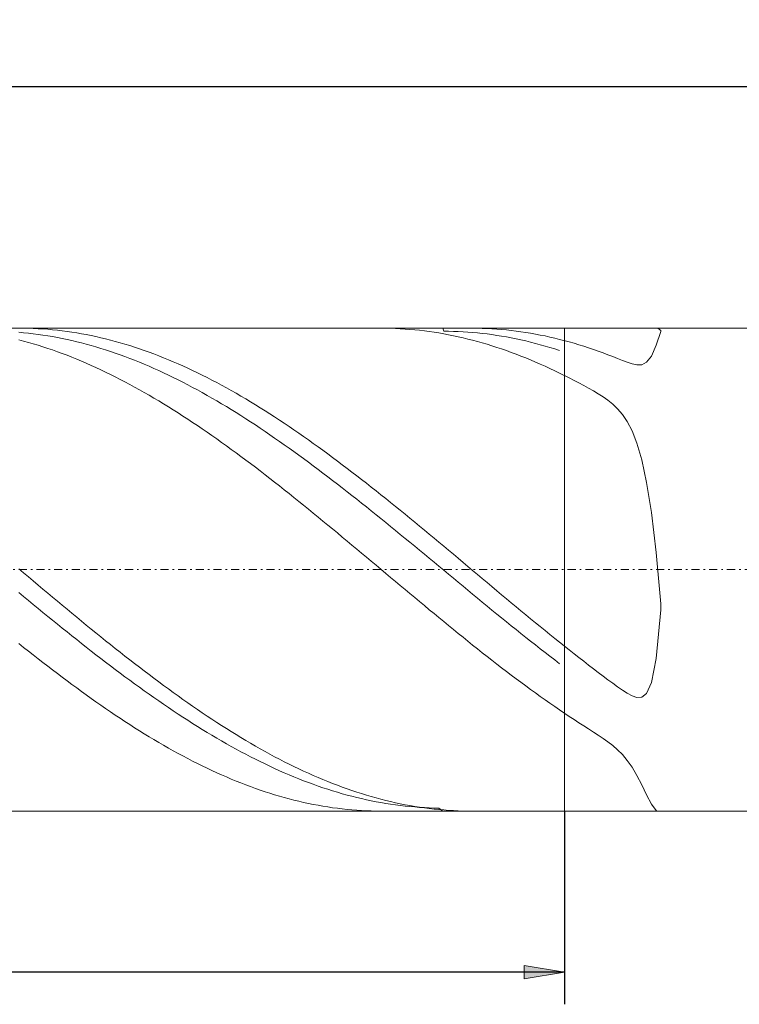
# Model space of a CAD drawing. Units: millimetres. Extents: x -136 to 126, y -28 to 59.
# Drawn here: x -54 to -9, y -3 to 59 of the extents above; entities that cross this region are included whole.
import ezdxf

# ---------------------------------------------------------------- set-up
doc = ezdxf.new("R2010")
doc.units = ezdxf.units.MM
doc.header["$MEASUREMENT"] = 0
doc.linetypes.add('DASHDOT', pattern=[1, 0.5, -0.25, 0, -0.25])
doc.layers.get('0').update_dxf_attribs({"lineweight": 0})
doc.layers.add('Bemassung', color=7, linetype='Continuous', lineweight=0)
doc.layers.add('Geo', color=7, linetype='Continuous', lineweight=0)
doc.styles.get("Standard").update_dxf_attribs({"font": 'Arial'})
doc.dimstyles.new('BEM-ISBE', dxfattribs={"dimtxt": 2.5, "dimasz": 2.5, "dimexe": 1.25, "dimexo": 0.625, "dimtad": 1, "dimdec": 3, "dimzin": 0, "dimdsep": 46, "dimtxsty": 'Standard', "dimblk": 'VDDIM_DEFAULT', "dimcen": 0.09, "dimadec": 3, "dimazin": 0, "dimtol": 1, "dimtm": 1e-09, "dimtfac": 0.5, "dimtdec": 3, "dimtmove": 0, "dimatfit": 3, "dimfxl": 1, "dimtolj": 1, "dimtzin": 0, "dimarcsym": 0})

# ---------------------------------------------------------------- blocks, each defined once
blk = doc.blocks.new('VDDIM_DEFAULT')
at = {"linetype": 'Continuous'}
blk.add_hatch(color=0, dxfattribs=at).paths.add_polyline_path([(0, 0), (-1, -0.1665), (-1, 0.1665)], flags=0)
at = {"color": 0, "linetype": 'Continuous'}
blk.add_lwpolyline([(0, 0), (-1, -0.1665), (-1, 0.1665), (0, 0)], dxfattribs=at)
blk = doc.blocks.new('*D5')
at = {"layer": 'Bemassung', "color": 0, "lineweight": -2}
for p, q in [((-109.855, -2.581), (-109.855, 56.419)), ((-19.855, 9.419), (-19.855, -2.581)), ((-19.855, -0.581), (-109.855, -0.581))]:
    blk.add_line(p, q, dxfattribs=at)
at = {"layer": 'Bemassung', "color": 0}
for p in [(-19.855, 9.419), (-109.855, -2.581)]:
    blk.add_point(p, dxfattribs=at)
at = {"layer": 'Bemassung', "color": 0, "lineweight": -2, "xscale": 2.5, "yscale": 2.5, "zscale": 2.5, "rotation": 180}
blk.add_blockref('VDDIM_DEFAULT', (-109.855, -0.581), dxfattribs=at)
at = {"layer": 'Bemassung', "color": 0, "lineweight": -2, "xscale": 2.5, "yscale": 2.5, "zscale": 2.5}
blk.add_blockref('VDDIM_DEFAULT', (-19.855, -0.581), dxfattribs=at)
at = {"layer": 'Bemassung', "color": 0, "insert": (-64.855, 0.085), "char_height": 2.5, "attachment_point": 8}
blk.add_mtext('l2=30', dxfattribs=at)
blk = doc.blocks.new('*D6')
at = {"layer": 'Bemassung', "color": 0, "lineweight": -2}
for p, q in [((-109.855, -2.581), (-109.855, 56.419)), ((115.145, 39.419), (115.145, 56.419)), ((115.145, 54.419), (-109.855, 54.419))]:
    blk.add_line(p, q, dxfattribs=at)
at = {"layer": 'Bemassung', "color": 0}
for p in [(115.145, 39.419), (-109.855, -2.581)]:
    blk.add_point(p, dxfattribs=at)
at = {"layer": 'Bemassung', "color": 0, "lineweight": -2, "xscale": 2.5, "yscale": 2.5, "zscale": 2.5, "rotation": 180}
blk.add_blockref('VDDIM_DEFAULT', (-109.855, 54.419), dxfattribs=at)
at = {"layer": 'Bemassung', "color": 0, "lineweight": -2, "xscale": 2.5, "yscale": 2.5, "zscale": 2.5}
blk.add_blockref('VDDIM_DEFAULT', (115.145, 54.419), dxfattribs=at)
at = {"layer": 'Bemassung', "color": 0, "insert": (2.645, 55.085), "char_height": 2.5, "attachment_point": 8}
blk.add_mtext('l1=75', dxfattribs=at)

msp = doc.modelspace()

# ---------------------------------------------------------------- linework, layer by layer
at = {"layer": 'Geo'}
for p, q in [((-94.8549, 39.4186), (-19.8549, 39.4186)), ((-53.7549, 39.163), (-53.4549, 39.137)), ((-53.6948, 39.4186), (-53.4549, 39.4173)), ((-53.4549, 39.4173), (-53.1549, 39.4118)), ((-53.1549, 39.4118), (-52.8549, 39.4021)), ((-52.8549, 39.4021), (-52.5549, 39.3881)), ((-52.5549, 39.3881), (-52.2549, 39.37)), ((-52.2549, 39.37), (-51.9549, 39.3476)), ((-51.9549, 39.3476), (-51.6549, 39.321)), ((-51.6549, 39.321), (-51.3549, 39.2903)), ((-51.3549, 39.2903), (-51.0549, 39.2553)), ((-51.0549, 39.2553), (-50.7549, 39.2162)), ((-50.7549, 39.2162), (-50.4549, 39.1729)), ((-50.4549, 39.1729), (-50.1549, 39.1255)), ((-31.2308, 39.4186), (-30.9549, 39.4168)), ((-30.9549, 39.4168), (-30.6549, 39.4108)), ((-30.6549, 39.4108), (-30.3549, 39.4006)), ((-30.3549, 39.4006), (-30.0549, 39.3862)), ((-30.0549, 39.3862), (-29.7549, 39.3675)), ((-29.7549, 39.3675), (-29.4549, 39.3446)), ((-29.4549, 39.3446), (-29.1549, 39.3176)), ((-29.1549, 39.3176), (-28.8549, 39.2863)), ((-28.8549, 39.2863), (-28.5549, 39.2509)), ((-28.5549, 39.2509), (-28.2549, 39.2112)), ((-28.2549, 39.2112), (-27.9549, 39.1674)), ((-27.9549, 39.1674), (-27.6549, 39.1195)), ((-27.4004, 39.4186), (-27.3549, 39.2319)), ((-27.3549, 39.2319), (-27.0549, 39.2292)), ((-27.0549, 39.2292), (-26.7549, 39.2223)), ((-26.7549, 39.2223), (-26.4549, 39.2113)), ((-26.4549, 39.2113), (-26.1549, 39.196)), ((-26.1549, 39.196), (-25.8549, 39.1766)), ((-25.8549, 39.1766), (-25.5549, 39.1531)), ((-25.6148, 39.4186), (-25.5549, 39.4185)), ((-25.5549, 39.4185), (-25.2549, 39.4156)), ((-25.5549, 39.1531), (-25.2549, 39.1254)), ((-25.2549, 39.4156), (-24.9549, 39.4084)), ((-24.9549, 39.4084), (-24.6549, 39.397)), ((-24.6549, 39.397), (-24.3549, 39.3814)), ((-24.3549, 39.3814), (-24.0549, 39.3615)), ((-24.0549, 39.3615), (-23.7549, 39.3375)), ((-23.7549, 39.3375), (-23.4549, 39.3092)), ((-23.4549, 39.3092), (-23.1549, 39.2768)), ((-23.1549, 39.2768), (-22.8549, 39.2402)), ((-22.8549, 39.2402), (-22.5549, 39.1994)), ((-22.5549, 39.1994), (-22.2549, 39.1544)), ((-22.2549, 39.1544), (-21.9549, 39.1053)), ((-19.8549, 39.4186), (115.1451, 39.4186)), ((-19.8549, 39.4186), (-19.8549, 9.4186)), ((-19.8549, 39.4186), (-19.8549, 9.4186)), ((-14.1549, 38.3694), (-13.8549, 39.208)), ((-13.8549, 39.2663), (-14.0554, 39.4186)), ((-13.8549, 39.208), (-13.8549, 39.2663)), ((-53.7549, 38.6999), (-53.4549, 38.621)), ((-53.4549, 39.137), (-53.1549, 39.1068)), ((-53.4549, 38.621), (-53.1549, 38.538)), ((-53.1549, 39.1068), (-52.8549, 39.0725)), ((-53.1549, 38.538), (-52.8549, 38.451)), ((-52.8549, 39.0725), (-52.5549, 39.034)), ((-52.5549, 39.034), (-52.2549, 38.9915)), ((-52.2549, 38.9915), (-51.9549, 38.9448)), ((-51.9549, 38.9448), (-51.6549, 38.8941)), ((-51.6549, 38.8941), (-51.3549, 38.8392)), ((-51.3549, 38.8392), (-51.0549, 38.7803)), ((-51.0549, 38.7803), (-50.7549, 38.7174)), ((-50.7549, 38.7174), (-50.4549, 38.6504)), ((-50.4549, 38.6504), (-50.1549, 38.5795)), ((-50.1549, 39.1255), (-49.8549, 39.0739)), ((-50.1549, 38.5795), (-49.8549, 38.5045)), ((-49.8549, 39.0739), (-49.5549, 39.0182)), ((-49.5549, 39.0182), (-49.2549, 38.9583)), ((-49.2549, 38.9583), (-48.9549, 38.8944)), ((-48.9549, 38.8944), (-48.6549, 38.8264)), ((-48.6549, 38.8264), (-48.3549, 38.7543)), ((-48.3549, 38.7543), (-48.0549, 38.6782)), ((-48.0549, 38.6782), (-47.7549, 38.5981)), ((-47.7549, 38.5981), (-47.4549, 38.514)), ((-27.6549, 39.1195), (-27.3549, 39.0674)), ((-27.3549, 39.0674), (-27.0549, 39.0112)), ((-27.0549, 39.0112), (-26.7549, 38.9509)), ((-26.7549, 38.9509), (-26.4549, 38.8865)), ((-26.4549, 38.8865), (-26.1549, 38.818)), ((-26.1549, 38.818), (-25.8549, 38.7454)), ((-25.8549, 38.7454), (-25.5549, 38.6688)), ((-25.5549, 38.6688), (-25.2549, 38.5882)), ((-25.2549, 39.1254), (-24.9549, 39.0936)), ((-25.2549, 38.5882), (-24.9549, 38.5037)), ((-24.9549, 39.0936), (-24.6549, 39.0576)), ((-24.6549, 39.0576), (-24.3549, 39.0175)), ((-24.3549, 39.0175), (-24.0549, 38.9733)), ((-24.0549, 38.9733), (-23.7549, 38.925)), ((-23.7549, 38.925), (-23.4549, 38.8726)), ((-23.4549, 38.8726), (-23.1549, 38.8162)), ((-23.1549, 38.8162), (-22.8549, 38.7557)), ((-22.8549, 38.7557), (-22.5549, 38.6911)), ((-22.5549, 38.6911), (-22.2549, 38.6225)), ((-22.2549, 38.6225), (-21.9549, 38.55)), ((-21.9549, 39.1053), (-21.6549, 39.0521)), ((-21.9549, 38.55), (-21.6549, 38.4734)), ((-21.6549, 39.0521), (-21.3549, 38.9947)), ((-21.3549, 38.9947), (-21.0549, 38.9332)), ((-21.0549, 38.9332), (-20.7549, 38.8677)), ((-20.7549, 38.8677), (-20.4549, 38.7981)), ((-20.4549, 38.7981), (-20.1549, 38.7244)), ((-20.1549, 38.7244), (-19.5549, 38.565)), ((-19.5549, 38.565), (-19.2549, 38.4793)), ((-52.8549, 38.451), (-52.5549, 38.3601)), ((-52.5549, 38.3601), (-52.2549, 38.2652)), ((-52.2549, 38.2652), (-51.9549, 38.1665)), ((-51.9549, 38.1665), (-51.6549, 38.0639)), ((-51.6549, 38.0639), (-51.3549, 37.9574)), ((-51.3549, 37.9574), (-51.0549, 37.8471)), ((-49.8549, 38.5045), (-49.5549, 38.4256)), ((-49.5549, 38.4256), (-49.2549, 38.3427)), ((-49.2549, 38.3427), (-48.9549, 38.2559)), ((-48.9549, 38.2559), (-48.6549, 38.1652)), ((-48.6549, 38.1652), (-48.3549, 38.0707)), ((-48.3549, 38.0707), (-48.0549, 37.9723)), ((-48.0549, 37.9723), (-47.7549, 37.87)), ((-47.4549, 38.514), (-47.1549, 38.4259)), ((-47.1549, 38.4259), (-46.8549, 38.3339)), ((-46.8549, 38.3339), (-46.5549, 38.238)), ((-46.5549, 38.238), (-46.2549, 38.1381)), ((-46.2549, 38.1381), (-45.9549, 38.0344)), ((-45.9549, 38.0344), (-45.6549, 37.9269)), ((-45.6549, 37.9269), (-45.3549, 37.8156)), ((-24.9549, 38.5037), (-24.6549, 38.4151)), ((-24.6549, 38.4151), (-24.3549, 38.3226)), ((-24.3549, 38.3226), (-24.0549, 38.2262)), ((-24.0549, 38.2262), (-23.7549, 38.1259)), ((-23.7549, 38.1259), (-23.4549, 38.0218)), ((-23.4549, 38.0218), (-23.1549, 37.9138)), ((-21.6549, 38.4734), (-21.3549, 38.3929)), ((-21.3549, 38.3929), (-21.0549, 38.3085)), ((-21.0549, 38.3085), (-20.7549, 38.2201)), ((-20.7549, 38.2201), (-20.4549, 38.1279)), ((-20.4549, 38.1279), (-20.1549, 38.0318)), ((-19.2549, 38.4793), (-18.9549, 38.3896)), ((-18.9549, 38.3896), (-18.6549, 38.296)), ((-18.6549, 38.296), (-18.3549, 38.1985)), ((-18.3549, 38.1985), (-18.0549, 38.0971)), ((-18.0549, 38.0971), (-17.7549, 37.9919)), ((-17.7549, 37.9919), (-17.4549, 37.8829)), ((-14.4549, 37.6826), (-14.1549, 38.3694)), ((-51.0549, 37.8471), (-50.7549, 37.7331)), ((-50.7549, 37.7331), (-50.4549, 37.6153)), ((-50.4549, 37.6153), (-50.1549, 37.4938)), ((-50.1549, 37.4938), (-49.8549, 37.3686)), ((-49.8549, 37.3686), (-49.5549, 37.2397)), ((-47.7549, 37.87), (-47.4549, 37.764)), ((-47.4549, 37.764), (-47.1549, 37.6542)), ((-47.1549, 37.6542), (-46.8549, 37.5408)), ((-46.8549, 37.5408), (-46.5549, 37.4236)), ((-46.5549, 37.4236), (-46.2549, 37.3027)), ((-45.3549, 37.8156), (-45.0549, 37.7005)), ((-45.0549, 37.7005), (-44.7549, 37.5816)), ((-44.7549, 37.5816), (-44.4549, 37.4591)), ((-44.4549, 37.4591), (-44.1549, 37.3328)), ((-44.1549, 37.3328), (-43.8549, 37.203)), ((-23.1549, 37.9138), (-22.8549, 37.802)), ((-22.8549, 37.802), (-22.5549, 37.6864)), ((-22.5549, 37.6864), (-22.2549, 37.5671)), ((-22.2549, 37.5671), (-21.9549, 37.4441)), ((-21.9549, 37.4441), (-21.6549, 37.3175)), ((-21.6549, 37.3175), (-21.3549, 37.1872)), ((-17.4549, 37.8829), (-17.1549, 37.7702)), ((-17.1549, 37.7702), (-16.8549, 37.6542)), ((-16.8549, 37.6542), (-16.5549, 37.5358)), ((-16.5549, 37.5358), (-16.2549, 37.417)), ((-16.2549, 37.417), (-15.9549, 37.3028)), ((-14.7549, 37.3012), (-14.4549, 37.6826)), ((-49.5549, 37.2397), (-49.2549, 37.1072)), ((-49.2549, 37.1072), (-48.9549, 36.9712)), ((-48.9549, 36.9712), (-48.6549, 36.8316)), ((-48.6549, 36.8316), (-48.3549, 36.6886)), ((-46.2549, 37.3027), (-45.9549, 37.1782)), ((-45.9549, 37.1782), (-45.6549, 37.0501)), ((-45.6549, 37.0501), (-45.3549, 36.9185)), ((-45.3549, 36.9185), (-45.0549, 36.7833)), ((-45.0549, 36.7833), (-44.7549, 36.6447)), ((-43.8549, 37.203), (-43.5549, 37.0695)), ((-43.5549, 37.0695), (-43.2549, 36.9325)), ((-43.2549, 36.9325), (-42.9549, 36.7919)), ((-42.9549, 36.7919), (-42.6549, 36.6479)), ((-21.3549, 37.1872), (-21.0549, 37.0533)), ((-21.0549, 37.0533), (-20.7549, 36.9158)), ((-20.7549, 36.9158), (-20.4549, 36.7748)), ((-20.4549, 36.7748), (-20.1549, 36.6304)), ((-15.9549, 37.3028), (-15.6549, 37.2035)), ((-15.6549, 37.2035), (-15.3549, 37.14)), ((-15.3549, 37.14), (-15.0549, 37.1509)), ((-15.0549, 37.1509), (-14.7549, 37.3012)), ((-48.3549, 36.6886), (-48.0549, 36.542)), ((-48.0549, 36.542), (-47.7549, 36.3921)), ((-47.7549, 36.3921), (-47.4549, 36.2388)), ((-47.4549, 36.2388), (-47.1549, 36.0822)), ((-44.7549, 36.6447), (-44.4549, 36.5026)), ((-44.4549, 36.5026), (-44.1549, 36.3571)), ((-44.1549, 36.3571), (-43.8549, 36.2083)), ((-43.8549, 36.2083), (-43.5549, 36.0561)), ((-42.6549, 36.6479), (-42.3549, 36.5004)), ((-42.3549, 36.5004), (-42.0549, 36.3495)), ((-42.0549, 36.3495), (-41.7549, 36.1953)), ((-41.7549, 36.1953), (-41.4549, 36.0377)), ((-19.5549, 36.3312), (-20.1549, 36.6304)), ((-19.2549, 36.1766), (-19.5549, 36.3312)), ((-18.9549, 36.0185), (-19.2549, 36.1766)), ((-47.1549, 36.0822), (-46.8549, 35.9222)), ((-46.8549, 35.9222), (-46.5549, 35.7591)), ((-46.5549, 35.7591), (-46.2549, 35.5927)), ((-46.2549, 35.5927), (-45.9549, 35.4232)), ((-43.5549, 36.0561), (-43.2549, 35.9007)), ((-43.2549, 35.9007), (-42.9549, 35.742)), ((-42.9549, 35.742), (-42.6549, 35.5801)), ((-42.6549, 35.5801), (-42.3549, 35.4151)), ((-41.4549, 36.0377), (-41.1549, 35.8769)), ((-41.1549, 35.8769), (-40.8549, 35.7128)), ((-40.8549, 35.7128), (-40.5549, 35.5456)), ((-40.5549, 35.5456), (-40.2549, 35.3752)), ((-18.6549, 35.8569), (-18.9549, 36.0185)), ((-18.3549, 35.6911), (-18.6549, 35.8569)), ((-18.0549, 35.5199), (-18.3549, 35.6911)), ((-17.7549, 35.3406), (-18.0549, 35.5199)), ((-45.9549, 35.4232), (-45.6549, 35.2506)), ((-45.6549, 35.2506), (-45.3549, 35.075)), ((-45.3549, 35.075), (-45.0549, 34.8963)), ((-45.0549, 34.8963), (-44.7549, 34.7147)), ((-42.3549, 35.4151), (-42.0549, 35.247)), ((-42.0549, 35.247), (-41.7549, 35.0759)), ((-41.7549, 35.0759), (-41.4549, 34.9017)), ((-41.4549, 34.9017), (-41.1549, 34.7246)), ((-40.2549, 35.3752), (-39.9549, 35.2018)), ((-39.9549, 35.2018), (-39.6549, 35.0253)), ((-39.6549, 35.0253), (-39.3549, 34.8458)), ((-17.4549, 35.149), (-17.7549, 35.3406)), ((-17.1549, 34.9383), (-17.4549, 35.149)), ((-16.8549, 34.6982), (-17.1549, 34.9383)), ((-44.7549, 34.7147), (-44.4549, 34.5302)), ((-44.4549, 34.5302), (-44.1549, 34.3429)), ((-44.1549, 34.3429), (-43.8549, 34.1527)), ((-41.1549, 34.7246), (-40.8549, 34.5446)), ((-40.8549, 34.5446), (-40.5549, 34.3617)), ((-40.5549, 34.3617), (-40.2549, 34.1761)), ((-39.3549, 34.8458), (-39.0549, 34.6633)), ((-39.0549, 34.6633), (-38.7549, 34.478)), ((-38.7549, 34.478), (-38.4549, 34.2899)), ((-38.4549, 34.2899), (-38.1549, 34.099)), ((-16.5549, 34.4139), (-16.8549, 34.6982)), ((-16.2549, 34.0641), (-16.5549, 34.4139)), ((-43.8549, 34.1527), (-43.5549, 33.9598)), ((-43.5549, 33.9598), (-43.2549, 33.7643)), ((-43.2549, 33.7643), (-42.9549, 33.566)), ((-40.2549, 34.1761), (-39.9549, 33.9876)), ((-39.9549, 33.9876), (-39.6549, 33.7965)), ((-39.6549, 33.7965), (-39.3549, 33.6028)), ((-38.1549, 34.099), (-37.8549, 33.9053)), ((-37.8549, 33.9053), (-37.5549, 33.709)), ((-37.5549, 33.709), (-37.2549, 33.5101)), ((-15.9549, 33.6195), (-16.2549, 34.0641)), ((-42.9549, 33.566), (-42.6549, 33.3653)), ((-42.6549, 33.3653), (-42.3549, 33.162)), ((-42.3549, 33.162), (-42.0549, 32.9562)), ((-39.3549, 33.6028), (-39.0549, 33.4064)), ((-39.0549, 33.4064), (-38.7549, 33.2076)), ((-38.7549, 33.2076), (-38.4549, 33.0062)), ((-37.2549, 33.5101), (-36.9549, 33.3086)), ((-36.9549, 33.3086), (-36.6549, 33.1046)), ((-36.6549, 33.1046), (-36.3549, 32.8982)), ((-15.6549, 33.0393), (-15.9549, 33.6195)), ((-15.3549, 32.2684), (-15.6549, 33.0393)), ((-42.0549, 32.9562), (-41.7549, 32.748)), ((-41.7549, 32.748), (-41.4549, 32.5375)), ((-41.4549, 32.5375), (-41.1549, 32.3247)), ((-38.4549, 33.0062), (-38.1549, 32.8025)), ((-38.1549, 32.8025), (-37.8549, 32.5964)), ((-37.8549, 32.5964), (-37.5549, 32.3879)), ((-36.3549, 32.8982), (-36.0549, 32.6893)), ((-36.0549, 32.6893), (-35.7549, 32.4782)), ((-35.7549, 32.4782), (-35.4549, 32.2647)), ((-41.1549, 32.3247), (-40.8549, 32.1097)), ((-40.8549, 32.1097), (-40.5549, 31.8925)), ((-40.5549, 31.8925), (-40.2549, 31.6732)), ((-37.5549, 32.3879), (-37.2549, 32.1773)), ((-37.2549, 32.1773), (-36.9549, 31.9644)), ((-36.9549, 31.9644), (-36.6549, 31.7494)), ((-35.4549, 32.2647), (-35.1549, 32.0491)), ((-35.1549, 32.0491), (-34.8549, 31.8313)), ((-34.8549, 31.8313), (-34.5549, 31.6114)), ((-15.0549, 31.2327), (-15.3549, 32.2684)), ((-40.2549, 31.6732), (-39.9549, 31.4518)), ((-39.9549, 31.4518), (-39.6549, 31.2285)), ((-39.6549, 31.2285), (-39.3549, 31.0033)), ((-36.6549, 31.7494), (-36.3549, 31.5324)), ((-36.3549, 31.5324), (-36.0549, 31.3133)), ((-36.0549, 31.3133), (-35.7549, 31.0923)), ((-34.5549, 31.6114), (-34.2549, 31.3895)), ((-34.2549, 31.3895), (-33.9549, 31.1657)), ((-14.7549, 29.836), (-15.0549, 31.2327)), ((-39.3549, 31.0033), (-39.0549, 30.7762)), ((-39.0549, 30.7762), (-38.7549, 30.5473)), ((-35.7549, 31.0923), (-35.4549, 30.8695)), ((-35.4549, 30.8695), (-35.1549, 30.6448)), ((-35.1549, 30.6448), (-34.8549, 30.4183)), ((-33.9549, 31.1657), (-33.6549, 30.9399)), ((-33.6549, 30.9399), (-33.3549, 30.7123)), ((-33.3549, 30.7123), (-33.0549, 30.4829)), ((-38.7549, 30.5473), (-38.4549, 30.3167)), ((-38.4549, 30.3167), (-38.1549, 30.0844)), ((-38.1549, 30.0844), (-37.8549, 29.8505)), ((-34.8549, 30.4183), (-34.5549, 30.1902)), ((-34.5549, 30.1902), (-34.2549, 29.9605)), ((-33.0549, 30.4829), (-32.7549, 30.2518)), ((-32.7549, 30.2518), (-32.4549, 30.0191)), ((-32.4549, 30.0191), (-32.1549, 29.7848)), ((-37.8549, 29.8505), (-37.5549, 29.6151)), ((-37.5549, 29.6151), (-37.2549, 29.3783)), ((-37.2549, 29.3783), (-36.9549, 29.14)), ((-34.2549, 29.9605), (-33.9549, 29.7292)), ((-33.9549, 29.7292), (-33.6549, 29.4963)), ((-33.6549, 29.4963), (-33.3549, 29.2621)), ((-32.1549, 29.7848), (-31.8549, 29.549)), ((-31.8549, 29.549), (-31.5549, 29.3117)), ((-14.4549, 27.9599), (-14.7549, 29.836)), ((-36.9549, 29.14), (-36.6549, 28.9004)), ((-36.6549, 28.9004), (-36.3549, 28.6596)), ((-33.3549, 29.2621), (-33.0549, 29.0265)), ((-33.0549, 29.0265), (-32.7549, 28.7896)), ((-32.7549, 28.7896), (-32.4549, 28.5515)), ((-31.5549, 29.3117), (-31.2549, 29.0731)), ((-31.2549, 29.0731), (-30.9549, 28.8331)), ((-30.9549, 28.8331), (-30.6549, 28.5919)), ((-36.3549, 28.6596), (-36.0549, 28.4175)), ((-36.0549, 28.4175), (-35.7549, 28.1744)), ((-35.7549, 28.1744), (-35.4549, 27.9301)), ((-32.4549, 28.5515), (-32.1549, 28.3122)), ((-32.1549, 28.3122), (-31.8549, 28.0718)), ((-30.6549, 28.5919), (-30.3549, 28.3496)), ((-30.3549, 28.3496), (-30.0549, 28.1061)), ((-35.4549, 27.9301), (-35.1549, 27.6849)), ((-35.1549, 27.6849), (-34.8549, 27.4388)), ((-31.8549, 28.0718), (-31.5549, 27.8303)), ((-31.5549, 27.8303), (-31.2549, 27.588)), ((-31.2549, 27.588), (-30.9549, 27.3447)), ((-30.0549, 28.1061), (-29.7549, 27.8616)), ((-29.7549, 27.8616), (-29.4549, 27.6161)), ((-29.4549, 27.6161), (-29.1549, 27.3697)), ((-14.1549, 25.4762), (-14.4549, 27.9599)), ((-34.8549, 27.4388), (-34.5549, 27.1918)), ((-34.5549, 27.1918), (-34.2549, 26.944)), ((-34.2549, 26.944), (-33.9549, 26.6956)), ((-30.9549, 27.3447), (-30.6549, 27.1006)), ((-30.6549, 27.1006), (-30.3549, 26.8557)), ((-29.1549, 27.3697), (-28.8549, 27.1225)), ((-28.8549, 27.1225), (-28.5549, 26.8745)), ((-33.9549, 26.6956), (-33.6549, 26.4464)), ((-33.6549, 26.4464), (-33.3549, 26.1967)), ((-30.3549, 26.8557), (-30.0549, 26.6102)), ((-30.0549, 26.6102), (-29.7549, 26.364)), ((-29.7549, 26.364), (-29.4549, 26.1173)), ((-28.5549, 26.8745), (-28.2549, 26.6259)), ((-28.2549, 26.6259), (-27.9549, 26.3766)), ((-27.9549, 26.3766), (-27.6549, 26.1267)), ((-33.3549, 26.1967), (-33.0549, 25.9465)), ((-33.0549, 25.9465), (-32.7549, 25.6959)), ((-32.7549, 25.6959), (-32.4549, 25.4449)), ((-29.4549, 26.1173), (-29.1549, 25.8701)), ((-29.1549, 25.8701), (-28.8549, 25.6225)), ((-27.6549, 26.1267), (-27.3549, 25.8764)), ((-27.3549, 25.8764), (-27.0549, 25.6257)), ((-32.4549, 25.4449), (-32.1549, 25.1937)), ((-32.1549, 25.1937), (-31.8549, 24.9422)), ((-28.8549, 25.6225), (-28.5549, 25.3746)), ((-28.5549, 25.3746), (-28.2549, 25.1264)), ((-28.2549, 25.1264), (-27.9549, 24.878)), ((-27.0549, 25.6257), (-26.7549, 25.3746)), ((-26.7549, 25.3746), (-26.4549, 25.1233)), ((-26.4549, 25.1233), (-26.1549, 24.8717)), ((-13.8549, 22.2864), (-14.1549, 25.4762)), ((-53.7549, 24.469), (-53.4549, 24.2173)), ((-31.8549, 24.9422), (-31.5549, 24.6905)), ((-31.5549, 24.6905), (-31.2549, 24.4388)), ((-27.9549, 24.878), (-27.6549, 24.6295)), ((-27.6549, 24.6295), (-27.3549, 24.3809)), ((-26.1549, 24.8717), (-25.8549, 24.6201)), ((-25.8549, 24.6201), (-25.5549, 24.3683)), ((-53.4549, 24.2173), (-53.1549, 23.9656)), ((-53.1549, 23.9656), (-52.8549, 23.7141)), ((-31.2549, 24.4388), (-30.9549, 24.1871)), ((-30.9549, 24.1871), (-30.6549, 23.9354)), ((-30.6549, 23.9354), (-30.3549, 23.6839)), ((-27.3549, 24.3809), (-27.0549, 24.1323)), ((-27.0549, 24.1323), (-26.7549, 23.8838)), ((-26.7549, 23.8838), (-26.4549, 23.6355)), ((-25.5549, 24.3683), (-25.2549, 24.1166)), ((-25.2549, 24.1166), (-24.9549, 23.865)), ((-24.9549, 23.865), (-24.6549, 23.6135)), ((-52.8549, 23.7141), (-52.5549, 23.4627)), ((-52.5549, 23.4627), (-52.2549, 23.2117)), ((-30.3549, 23.6839), (-30.0549, 23.4326)), ((-30.0549, 23.4326), (-29.7549, 23.1816)), ((-26.4549, 23.6355), (-26.1549, 23.3873)), ((-26.1549, 23.3873), (-25.8549, 23.1395)), ((-24.6549, 23.6135), (-24.3549, 23.3623)), ((-24.3549, 23.3623), (-24.0549, 23.1114)), ((-53.7549, 22.9909), (-53.4549, 22.7437)), ((-53.4549, 22.7437), (-53.1549, 22.4969)), ((-52.2549, 23.2117), (-51.9549, 22.9609)), ((-51.9549, 22.9609), (-51.6549, 22.7106)), ((-51.6549, 22.7106), (-51.3549, 22.4608)), ((-29.7549, 23.1816), (-29.4549, 22.9309)), ((-29.4549, 22.9309), (-29.1549, 22.6806)), ((-29.1549, 22.6806), (-28.8549, 22.4308)), ((-25.8549, 23.1395), (-25.5549, 22.892)), ((-25.5549, 22.892), (-25.2549, 22.645)), ((-25.2549, 22.645), (-24.9549, 22.3984)), ((-24.0549, 23.1114), (-23.7549, 22.8608)), ((-23.7549, 22.8608), (-23.4549, 22.6106)), ((-53.1549, 22.4969), (-52.8549, 22.2507)), ((-52.8549, 22.2507), (-52.5549, 22.0051)), ((-51.3549, 22.4608), (-51.0549, 22.2115)), ((-51.0549, 22.2115), (-50.7549, 21.9628)), ((-28.8549, 22.4308), (-28.5549, 22.1816)), ((-28.5549, 22.1816), (-28.2549, 21.933)), ((-24.9549, 22.3984), (-24.6549, 22.1524)), ((-24.6549, 22.1524), (-24.3549, 21.9071)), ((-23.4549, 22.6106), (-23.1549, 22.361)), ((-23.1549, 22.361), (-22.8549, 22.112)), ((-22.8549, 22.112), (-22.5549, 21.8636)), ((-13.8549, 21.914), (-13.8549, 22.2864)), ((-52.5549, 22.0051), (-52.2549, 21.7602)), ((-52.2549, 21.7602), (-51.9549, 21.516)), ((-51.9549, 21.516), (-51.6549, 21.2727)), ((-50.7549, 21.9628), (-50.4549, 21.7148)), ((-50.4549, 21.7148), (-50.1549, 21.4676)), ((-50.1549, 21.4676), (-49.8549, 21.2212)), ((-28.2549, 21.933), (-27.9549, 21.6851)), ((-27.9549, 21.6851), (-27.6549, 21.438)), ((-27.6549, 21.438), (-27.3549, 21.1918)), ((-24.3549, 21.9071), (-24.0549, 21.6625)), ((-24.0549, 21.6625), (-23.7549, 21.4186)), ((-23.7549, 21.4186), (-23.4549, 21.1756)), ((-22.5549, 21.8636), (-22.2549, 21.6159)), ((-22.2549, 21.6159), (-21.9549, 21.369)), ((-14.1549, 18.9072), (-13.8549, 21.914)), ((-51.6549, 21.2727), (-51.3549, 21.0302)), ((-51.3549, 21.0302), (-51.0549, 20.7887)), ((-49.8549, 21.2212), (-49.5549, 20.9758)), ((-49.5549, 20.9758), (-49.2549, 20.7312)), ((-27.3549, 21.1918), (-27.0549, 20.9464)), ((-27.0549, 20.9464), (-26.7549, 20.702)), ((-23.4549, 21.1756), (-23.1549, 20.9335)), ((-23.1549, 20.9335), (-22.8549, 20.6924)), ((-21.9549, 21.369), (-21.6549, 21.123)), ((-21.6549, 21.123), (-21.3549, 20.8779)), ((-21.3549, 20.8779), (-21.0549, 20.6338)), ((-51.0549, 20.7887), (-50.7549, 20.5482)), ((-50.7549, 20.5482), (-50.4549, 20.3088)), ((-50.4549, 20.3088), (-50.1549, 20.0705)), ((-49.2549, 20.7312), (-48.9549, 20.4878)), ((-48.9549, 20.4878), (-48.6549, 20.2454)), ((-48.6549, 20.2454), (-48.3549, 20.0042)), ((-26.7549, 20.702), (-26.4549, 20.4586)), ((-26.4549, 20.4586), (-26.1549, 20.2164)), ((-26.1549, 20.2164), (-25.8549, 19.9754)), ((-22.8549, 20.6924), (-22.5549, 20.4523)), ((-22.5549, 20.4523), (-22.2549, 20.2134)), ((-22.2549, 20.2134), (-21.9549, 19.9756)), ((-21.0549, 20.6338), (-20.7549, 20.3907)), ((-20.7549, 20.3907), (-20.4549, 20.1488)), ((-53.7549, 19.8313), (-53.4549, 19.5923)), ((-53.4549, 19.5923), (-53.1549, 19.3546)), ((-50.1549, 20.0705), (-49.8549, 19.8335)), ((-49.8549, 19.8335), (-49.5549, 19.5978)), ((-49.5549, 19.5978), (-49.2549, 19.3634)), ((-48.3549, 20.0042), (-48.0549, 19.7643)), ((-48.0549, 19.7643), (-47.7549, 19.5256)), ((-25.8549, 19.9754), (-25.5549, 19.7356)), ((-25.5549, 19.7356), (-25.2549, 19.4971)), ((-21.9549, 19.9756), (-21.6549, 19.7391)), ((-21.6549, 19.7391), (-21.3549, 19.5039)), ((-20.4549, 20.1488), (-20.1549, 19.9081)), ((-20.1549, 19.9081), (-19.5549, 19.4306)), ((-53.1549, 19.3546), (-52.8549, 19.1184)), ((-52.8549, 19.1184), (-52.5549, 18.8837)), ((-49.2549, 19.3634), (-48.9549, 19.1304)), ((-48.9549, 19.1304), (-48.6549, 18.899)), ((-47.7549, 19.5256), (-47.4549, 19.2884)), ((-47.4549, 19.2884), (-47.1549, 19.0525)), ((-47.1549, 19.0525), (-46.8549, 18.8182)), ((-25.2549, 19.4971), (-24.9549, 19.26)), ((-24.9549, 19.26), (-24.6549, 19.0244)), ((-24.6549, 19.0244), (-24.3549, 18.7902)), ((-21.3549, 19.5039), (-21.0549, 19.2701)), ((-21.0549, 19.2701), (-20.7549, 19.0377)), ((-20.7549, 19.0377), (-20.4549, 18.8068)), ((-19.5549, 19.4306), (-19.2549, 19.1939)), ((-19.2549, 19.1939), (-18.9549, 18.9587)), ((-52.5549, 18.8837), (-52.2549, 18.6505)), ((-52.2549, 18.6505), (-51.9549, 18.419)), ((-51.9549, 18.419), (-51.6549, 18.1891)), ((-48.6549, 18.899), (-48.3549, 18.6691)), ((-48.3549, 18.6691), (-48.0549, 18.4408)), ((-48.0549, 18.4408), (-47.7549, 18.2142)), ((-46.8549, 18.8182), (-46.5549, 18.5855)), ((-46.5549, 18.5855), (-46.2549, 18.3544)), ((-46.2549, 18.3544), (-45.9549, 18.1251)), ((-24.3549, 18.7902), (-24.0549, 18.5577)), ((-24.0549, 18.5577), (-23.7549, 18.3268)), ((-20.4549, 18.8068), (-20.1549, 18.5776)), ((-18.9549, 18.9587), (-18.6549, 18.725)), ((-18.6549, 18.725), (-18.3549, 18.4929)), ((-18.3549, 18.4929), (-18.0549, 18.2625)), ((-14.4549, 17.4139), (-14.1549, 18.9072)), ((-51.6549, 18.1891), (-51.3549, 17.961)), ((-51.3549, 17.961), (-51.0549, 17.7347)), ((-47.7549, 18.2142), (-47.4549, 17.9893)), ((-47.4549, 17.9893), (-47.1549, 17.7663)), ((-47.1549, 17.7663), (-46.8549, 17.5451)), ((-45.9549, 18.1251), (-45.6549, 17.8974)), ((-45.6549, 17.8974), (-45.3549, 17.6717)), ((-23.7549, 18.3268), (-23.4549, 18.0977)), ((-23.4549, 18.0977), (-23.1549, 17.8703)), ((-23.1549, 17.8703), (-22.8549, 17.6447)), ((-18.0549, 18.2625), (-17.7549, 18.0338)), ((-17.7549, 18.0338), (-17.4549, 17.8071)), ((-17.4549, 17.8071), (-17.1549, 17.5824)), ((-51.0549, 17.7347), (-50.7549, 17.5103)), ((-50.7549, 17.5103), (-50.4549, 17.2878)), ((-50.4549, 17.2878), (-50.1549, 17.0674)), ((-46.8549, 17.5451), (-46.5549, 17.3259)), ((-46.5549, 17.3259), (-46.2549, 17.1086)), ((-45.3549, 17.6717), (-45.0549, 17.4478)), ((-45.0549, 17.4478), (-44.7549, 17.2259)), ((-44.7549, 17.2259), (-44.4549, 17.006)), ((-22.8549, 17.6447), (-22.5549, 17.4211)), ((-22.5549, 17.4211), (-22.2549, 17.1994)), ((-22.2549, 17.1994), (-21.9549, 16.9798)), ((-17.1549, 17.5824), (-16.8549, 17.3604)), ((-16.8549, 17.3604), (-16.5549, 17.1427)), ((-16.5549, 17.1427), (-16.2549, 16.9325)), ((-14.7549, 16.735), (-14.4549, 17.4139)), ((-50.1549, 17.0674), (-49.8549, 16.849)), ((-49.8549, 16.849), (-49.5549, 16.6328)), ((-49.5549, 16.6328), (-49.2549, 16.4187)), ((-46.2549, 17.1086), (-45.9549, 16.8934)), ((-45.9549, 16.8934), (-45.6549, 16.6804)), ((-45.6549, 16.6804), (-45.3549, 16.4695)), ((-44.4549, 17.006), (-44.1549, 16.7882)), ((-44.1549, 16.7882), (-43.8549, 16.5726)), ((-43.8549, 16.5726), (-43.5549, 16.3592)), ((-21.9549, 16.9798), (-21.6549, 16.7623)), ((-21.6549, 16.7623), (-21.3549, 16.5469)), ((-21.3549, 16.5469), (-21.0549, 16.3337)), ((-16.2549, 16.9325), (-15.9549, 16.7376)), ((-15.9549, 16.7376), (-15.6549, 16.5735)), ((-15.6549, 16.5735), (-15.3549, 16.471)), ((-15.0549, 16.4884), (-14.7549, 16.735)), ((-49.2549, 16.4187), (-48.9549, 16.2069)), ((-48.9549, 16.2069), (-48.6549, 15.9974)), ((-48.6549, 15.9974), (-48.3549, 15.7903)), ((-45.3549, 16.4695), (-45.0549, 16.2609)), ((-45.0549, 16.2609), (-44.7549, 16.0545)), ((-44.7549, 16.0545), (-44.4549, 15.8505)), ((-43.5549, 16.3592), (-43.2549, 16.148)), ((-43.2549, 16.148), (-42.9549, 15.9392)), ((-42.9549, 15.9392), (-42.6549, 15.7327)), ((-21.0549, 16.3337), (-20.7549, 16.1228)), ((-20.7549, 16.1228), (-20.4549, 15.9143)), ((-20.4549, 15.9143), (-20.1549, 15.7081)), ((-15.3549, 16.471), (-15.0549, 16.4884)), ((-48.3549, 15.7903), (-48.0549, 15.5856)), ((-48.0549, 15.5856), (-47.7549, 15.3834)), ((-47.7549, 15.3834), (-47.4549, 15.1837)), ((-44.4549, 15.8505), (-44.1549, 15.6489)), ((-44.1549, 15.6489), (-43.8549, 15.4498)), ((-43.8549, 15.4498), (-43.5549, 15.2532)), ((-42.6549, 15.7327), (-42.3549, 15.5287)), ((-42.3549, 15.5287), (-42.0549, 15.3272)), ((-42.0549, 15.3272), (-41.7549, 15.1283)), ((-19.5549, 15.3032), (-20.1549, 15.7081)), ((-19.2549, 15.1046), (-19.5549, 15.3032)), ((-47.4549, 15.1837), (-47.1549, 14.9867)), ((-47.1549, 14.9867), (-46.8549, 14.7923)), ((-46.8549, 14.7923), (-46.5549, 14.6006)), ((-43.5549, 15.2532), (-43.2549, 15.0592)), ((-43.2549, 15.0592), (-42.9549, 14.8679)), ((-42.9549, 14.8679), (-42.6549, 14.6792)), ((-42.6549, 14.6792), (-42.3549, 14.4933)), ((-41.7549, 15.1283), (-41.4549, 14.932)), ((-41.4549, 14.932), (-41.1549, 14.7383)), ((-41.1549, 14.7383), (-40.8549, 14.5474)), ((-18.9549, 14.9085), (-19.2549, 15.1046)), ((-18.6549, 14.7147), (-18.9549, 14.9085)), ((-18.3549, 14.5227), (-18.6549, 14.7147)), ((-46.5549, 14.6006), (-46.2549, 14.4117)), ((-46.2549, 14.4117), (-45.9549, 14.2256)), ((-45.9549, 14.2256), (-45.6549, 14.0423)), ((-42.3549, 14.4933), (-42.0549, 14.3101)), ((-42.0549, 14.3101), (-41.7549, 14.1298)), ((-41.7549, 14.1298), (-41.4549, 13.9524)), ((-40.8549, 14.5474), (-40.5549, 14.3593)), ((-40.5549, 14.3593), (-40.2549, 14.174)), ((-40.2549, 14.174), (-39.9549, 13.9915)), ((-18.0549, 14.3309), (-18.3549, 14.5227)), ((-17.7549, 14.137), (-18.0549, 14.3309)), ((-17.4549, 13.9372), (-17.7549, 14.137)), ((-45.6549, 14.0423), (-45.3549, 13.862)), ((-45.3549, 13.862), (-45.0549, 13.6847)), ((-45.0549, 13.6847), (-44.7549, 13.5103)), ((-44.7549, 13.5103), (-44.4549, 13.3391)), ((-41.4549, 13.9524), (-41.1549, 13.778)), ((-41.1549, 13.778), (-40.8549, 13.6066)), ((-40.8549, 13.6066), (-40.5549, 13.4382)), ((-39.9549, 13.9915), (-39.6549, 13.8121)), ((-39.6549, 13.8121), (-39.3549, 13.6356)), ((-39.3549, 13.6356), (-39.0549, 13.4621)), ((-39.0549, 13.4621), (-38.7549, 13.2917)), ((-17.1549, 13.7258), (-17.4549, 13.9372)), ((-16.8549, 13.4948), (-17.1549, 13.7258)), ((-16.5549, 13.234), (-16.8549, 13.4948)), ((-44.4549, 13.3391), (-44.1549, 13.171)), ((-44.1549, 13.171), (-43.8549, 13.006)), ((-43.8549, 13.006), (-43.5549, 12.8443)), ((-43.5549, 12.8443), (-43.2549, 12.6858)), ((-40.5549, 13.4382), (-40.2549, 13.2728)), ((-40.2549, 13.2728), (-39.9549, 13.1107)), ((-39.9549, 13.1107), (-39.6549, 12.9517)), ((-39.6549, 12.9517), (-39.3549, 12.7959)), ((-38.7549, 13.2917), (-38.4549, 13.1245)), ((-38.4549, 13.1245), (-38.1549, 12.9604)), ((-38.1549, 12.9604), (-37.8549, 12.7996)), ((-16.2549, 12.931), (-16.5549, 13.234)), ((-15.9549, 12.5719), (-16.2549, 12.931)), ((-43.2549, 12.6858), (-42.9549, 12.5306)), ((-42.9549, 12.5306), (-42.6549, 12.3788)), ((-42.6549, 12.3788), (-42.3549, 12.2303)), ((-39.3549, 12.7959), (-39.0549, 12.6434)), ((-39.0549, 12.6434), (-38.7549, 12.4943)), ((-38.7549, 12.4943), (-38.4549, 12.3485)), ((-38.4549, 12.3485), (-38.1549, 12.206)), ((-37.8549, 12.7996), (-37.5549, 12.642)), ((-37.5549, 12.642), (-37.2549, 12.4878)), ((-37.2549, 12.4878), (-36.9549, 12.3369)), ((-36.9549, 12.3369), (-36.6549, 12.1894)), ((-15.6549, 12.1433), (-15.9549, 12.5719)), ((-42.3549, 12.2303), (-42.0549, 12.0853)), ((-42.0549, 12.0853), (-41.7549, 11.9438)), ((-41.7549, 11.9438), (-41.4549, 11.8058)), ((-41.4549, 11.8058), (-41.1549, 11.6713)), ((-41.1549, 11.6713), (-40.8549, 11.5404)), ((-38.1549, 12.206), (-37.8549, 12.0671)), ((-37.8549, 12.0671), (-37.5549, 11.9316)), ((-37.5549, 11.9316), (-37.2549, 11.7996)), ((-37.2549, 11.7996), (-36.9549, 11.6712)), ((-36.9549, 11.6712), (-36.6549, 11.5464)), ((-36.6549, 12.1894), (-36.3549, 12.0454)), ((-36.3549, 12.0454), (-36.0549, 11.9048)), ((-36.0549, 11.9048), (-35.7549, 11.7678)), ((-35.7549, 11.7678), (-35.4549, 11.6343)), ((-35.4549, 11.6343), (-35.1549, 11.5044)), ((-15.3549, 11.6366), (-15.6549, 12.1433)), ((-15.0549, 11.0557), (-15.3549, 11.6366)), ((-40.8549, 11.5404), (-40.5549, 11.4132)), ((-40.5549, 11.4132), (-40.2549, 11.2896)), ((-40.2549, 11.2896), (-39.9549, 11.1697)), ((-39.9549, 11.1697), (-39.6549, 11.0535)), ((-39.6549, 11.0535), (-39.3549, 10.9411)), ((-36.6549, 11.5464), (-36.3549, 11.4251)), ((-36.3549, 11.4251), (-36.0549, 11.3076)), ((-36.0549, 11.3076), (-35.7549, 11.1937)), ((-35.7549, 11.1937), (-35.4549, 11.0836)), ((-35.4549, 11.0836), (-35.1549, 10.9772)), ((-35.1549, 11.5044), (-34.8549, 11.3782)), ((-34.8549, 11.3782), (-34.5549, 11.2556)), ((-34.5549, 11.2556), (-34.2549, 11.1368)), ((-34.2549, 11.1368), (-33.9549, 11.0217)), ((-33.9549, 11.0217), (-33.6549, 10.9104)), ((-14.7549, 10.431), (-15.0549, 11.0557)), ((-39.3549, 10.9411), (-39.0549, 10.8325)), ((-39.0549, 10.8325), (-38.7549, 10.7278)), ((-38.7549, 10.7278), (-38.4549, 10.6268)), ((-38.4549, 10.6268), (-38.1549, 10.5298)), ((-38.1549, 10.5298), (-37.8549, 10.4367)), ((-37.8549, 10.4367), (-37.5549, 10.3475)), ((-35.1549, 10.9772), (-34.8549, 10.8746)), ((-34.8549, 10.8746), (-34.5549, 10.7759)), ((-34.5549, 10.7759), (-34.2549, 10.6809)), ((-34.2549, 10.6809), (-33.9549, 10.5899)), ((-33.9549, 10.5899), (-33.6549, 10.5027)), ((-33.6549, 10.9104), (-33.3549, 10.8028)), ((-33.6549, 10.5027), (-33.3549, 10.4194)), ((-33.3549, 10.8028), (-33.0549, 10.6991)), ((-33.3549, 10.4194), (-33.0549, 10.3401)), ((-33.0549, 10.6991), (-32.7549, 10.5993)), ((-32.7549, 10.5993), (-32.4549, 10.5033)), ((-32.4549, 10.5033), (-32.1549, 10.4113)), ((-32.1549, 10.4113), (-31.8549, 10.3232)), ((-14.4549, 9.8426), (-14.7549, 10.431)), ((-37.5549, 10.3475), (-37.2549, 10.2623)), ((-37.2549, 10.2623), (-36.9549, 10.181)), ((-36.9549, 10.181), (-36.6549, 10.1038)), ((-36.6549, 10.1038), (-36.3549, 10.0306)), ((-36.3549, 10.0306), (-36.0549, 9.9615)), ((-36.0549, 9.9615), (-35.7549, 9.8964)), ((-35.7549, 9.8964), (-35.4549, 9.8354)), ((-35.4549, 9.8354), (-35.1549, 9.7786)), ((-33.0549, 10.3401), (-32.7549, 10.2648)), ((-32.7549, 10.2648), (-32.4549, 10.1934)), ((-32.4549, 10.1934), (-32.1549, 10.1261)), ((-32.1549, 10.1261), (-31.8549, 10.0628)), ((-31.8549, 10.3232), (-31.5549, 10.2391)), ((-31.8549, 10.0628), (-31.5549, 10.0035)), ((-31.5549, 10.2391), (-31.2549, 10.159)), ((-31.5549, 10.0035), (-31.2549, 9.9483)), ((-31.2549, 10.159), (-30.9549, 10.0829)), ((-31.2549, 9.9483), (-30.9549, 9.8971)), ((-30.9549, 10.0829), (-30.6549, 10.0109)), ((-30.9549, 9.8971), (-30.6549, 9.85)), ((-30.6549, 10.0109), (-30.3549, 9.9428)), ((-30.6549, 9.85), (-30.3549, 9.8071)), ((-30.3549, 9.9428), (-30.0549, 9.8789)), ((-30.3549, 9.8071), (-30.0549, 9.7683)), ((-30.0549, 9.8789), (-29.7549, 9.8191)), ((-29.7549, 9.8191), (-29.4549, 9.7634)), ((-14.1549, 9.4559), (-14.4549, 9.8426)), ((-94.8549, 9.4186), (-19.8549, 9.4186)), ((-35.1549, 9.7786), (-34.8549, 9.7258)), ((-34.8549, 9.7258), (-34.5549, 9.6772)), ((-34.5549, 9.6772), (-34.2549, 9.6327)), ((-34.2549, 9.6327), (-33.9549, 9.5924)), ((-33.9549, 9.5924), (-33.6549, 9.5563)), ((-33.6549, 9.5563), (-33.3549, 9.5244)), ((-33.3549, 9.5244), (-33.0549, 9.4966)), ((-33.0549, 9.4966), (-32.7549, 9.4731)), ((-32.7549, 9.4731), (-32.4549, 9.4538)), ((-32.4549, 9.4538), (-32.1549, 9.4386)), ((-32.1549, 9.4386), (-31.8549, 9.4277)), ((-31.8549, 9.4277), (-31.5549, 9.4211)), ((-31.5549, 9.4211), (-31.2549, 9.4186)), ((-31.2549, 9.4186), (-31.2308, 9.4186)), ((-30.0549, 9.7683), (-29.7549, 9.7335)), ((-29.7549, 9.7335), (-29.4549, 9.703)), ((-29.4549, 9.7634), (-29.1549, 9.7118)), ((-29.4549, 9.703), (-29.1549, 9.6765)), ((-29.1549, 9.7118), (-28.8549, 9.6643)), ((-29.1549, 9.6765), (-28.8549, 9.6542)), ((-28.8549, 9.6643), (-28.5549, 9.621)), ((-28.8549, 9.6542), (-28.5549, 9.6361)), ((-28.5549, 9.6361), (-28.2549, 9.6222)), ((-28.5549, 9.621), (-28.2549, 9.5819)), ((-28.2549, 9.6222), (-27.9549, 9.6124)), ((-28.2549, 9.5819), (-27.9549, 9.5469)), ((-27.9549, 9.6124), (-27.6549, 9.6067)), ((-27.9549, 9.5469), (-27.6549, 9.5162)), ((-27.6549, 9.6067), (-27.4004, 9.4186)), ((-27.6549, 9.5162), (-27.3549, 9.4896)), ((-27.3549, 9.4896), (-27.0549, 9.4673)), ((-27.0549, 9.4673), (-26.7549, 9.4491)), ((-26.7549, 9.4491), (-26.4549, 9.4352)), ((-26.4549, 9.4352), (-26.1549, 9.4255)), ((-26.1549, 9.4255), (-25.8549, 9.42)), ((-25.8549, 9.42), (-25.6148, 9.4186)), ((-19.8549, 9.4186), (115.1451, 9.4186)), ((-14.0554, 9.4186), (-14.1549, 9.4559))]:
    msp.add_line(p, q, dxfattribs=at)
at = {"layer": 'Geo', "linetype": 'Dashdot'}
msp.add_line((-109.8549, 24.4186), (115.1451, 24.4186), dxfattribs=at)

# ---------------------------------------------------------------- dimensions: what is measured, and where the dimension line sits
at = {"layer": 'Bemassung'}
for base, p1, text, picture, middle in [((-109.8549, 54.4186), (115.1451, 39.4186), 'l1=75', '*D6', (2.6451, 55.0853)), ((-109.8549, -0.5814), (-19.8549, 9.4186), 'l2=30', '*D5', (-64.8549, 0.0853))]:
    dim = msp.add_linear_dim(base=base, p1=p1, p2=(-109.8549, -2.5814), text=text, dimstyle='BEM-ISBE', override={"dimgap": 0.625, "dimlfac": 0.333333, "dimzin": 8, "dimtol": 0, "dimlim": 0, "dimtzin": 8}, dxfattribs=at)
    dim.commit()
    dim.dimension.update_dxf_attribs({"geometry": picture, "text_midpoint": middle})

doc.saveas('drawing.dxf')
